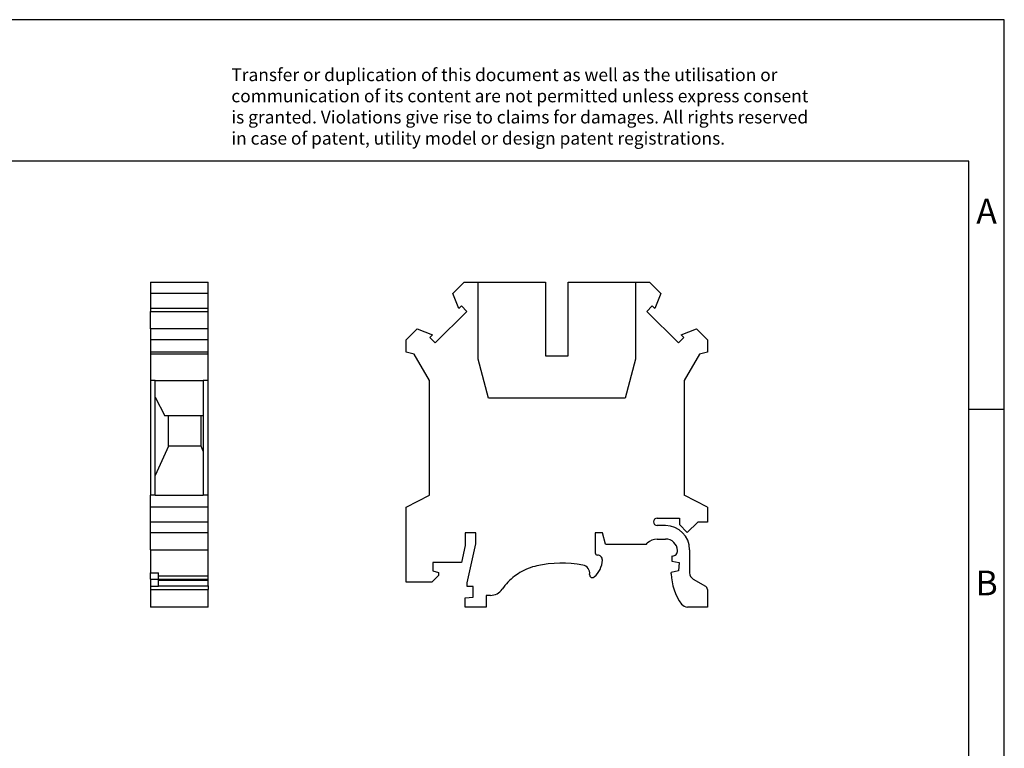
# Model space of a CAD drawing. Units: millimetres. Extents: x -415 to -118, y -267 to -57.
# Drawn here: x -258 to -118, y -160 to -57 of the extents above; entities that cross this region are included whole.
import ezdxf

# ---------------------------------------------------------------- set-up
doc = ezdxf.new("R2010")
doc.units = ezdxf.units.MM
doc.layers.add('1', color=7, linetype='Continuous')
doc.styles.add('CONVERTER_11', font='txt.shx', dxfattribs={"width": 0.9})

# ---------------------------------------------------------------- blocks, each defined once
blk = doc.blocks.new('UK_6_N_YE-select__3', base_point=(-202.93, -139.95))
at = {"color": 7, "linetype": 'Continuous'}
for p, q in [((-196.37, -95.65), (-194.78, -94.05)), ((-194.78, -94.05), (-192.8, -94.05)), ((-192.8, -94.05), (-183.28, -94.05)), ((-192.8, -104.95), (-192.8, -94.05)), ((-183.28, -94.05), (-183.28, -104.45)), ((-180.08, -104.45), (-180.08, -94.05)), ((-180.08, -94.05), (-170.55, -94.05)), ((-170.55, -94.05), (-170.55, -104.95)), ((-170.55, -94.05), (-168.58, -94.05)), ((-168.58, -94.05), (-166.98, -95.65)), ((-195.51, -97.78), (-196.37, -95.65)), ((-166.98, -95.65), (-167.84, -97.78)), ((-194.38, -98.19), (-198.84, -102.64)), ((-195.15, -97.42), (-195.51, -97.78)), ((-195.15, -97.42), (-194.38, -98.19)), ((-168.2, -97.42), (-168.97, -98.19)), ((-164.51, -102.64), (-168.97, -98.19)), ((-167.84, -97.78), (-168.2, -97.42)), ((-202.93, -102.2), (-201.38, -100.65)), ((-201.38, -100.65), (-199.24, -101.51)), ((-164.11, -101.51), (-161.97, -100.65)), ((-161.97, -100.65), (-160.43, -102.2)), ((-202.93, -103.95), (-202.93, -102.2)), ((-199.24, -101.51), (-199.6, -101.88)), ((-199.6, -101.88), (-198.84, -102.64)), ((-163.75, -101.88), (-164.51, -102.64)), ((-163.75, -101.88), (-164.11, -101.51)), ((-160.43, -102.2), (-160.43, -103.95)), ((-201.81, -104.25), (-202.93, -103.95)), ((-199.68, -107.95), (-201.81, -104.25)), ((-161.54, -104.25), (-163.68, -107.95)), ((-160.43, -103.95), (-161.54, -104.25)), ((-191.33, -110.45), (-192.8, -104.95)), ((-183.28, -104.45), (-180.08, -104.45)), ((-170.55, -104.95), (-172.02, -110.45)), ((-199.68, -124.15), (-199.68, -107.95)), ((-163.68, -107.95), (-163.68, -124.15)), ((-172.02, -110.45), (-191.33, -110.45)), ((-202.93, -125.85), (-199.68, -124.15)), ((-160.43, -125.85), (-163.68, -124.15)), ((-202.93, -136.45), (-202.93, -125.85)), ((-160.43, -125.85), (-160.43, -127.95)), ((-167.5, -127.4), (-164.38, -127.4)), ((-164.38, -127.4), (-164.38, -128.31)), ((-166.33, -128.45), (-167.5, -128.45)), ((-163.26, -129.43), (-164.38, -128.31)), ((-161.78, -127.95), (-163.26, -129.43)), ((-160.43, -127.95), (-161.78, -127.95)), ((-193.1, -129.45), (-194.6, -129.45)), ((-194.6, -129.45), (-194.6, -131.28)), ((-193.1, -131.02), (-193.1, -129.45)), ((-175.25, -129.45), (-176.25, -129.45)), ((-176.25, -129.45), (-176.25, -132.3)), ((-174.83, -131.05), (-175.25, -129.45)), ((-167.5, -130.35), (-166.33, -130.35)), ((-194.6, -131.28), (-195.13, -133.65)), ((-194.33, -136.55), (-193.1, -131.02)), ((-174.83, -131.05), (-169.03, -131.05)), ((-169.03, -131.05), (-168.91, -130.94)), ((-162.93, -131.85), (-162.93, -135.14)), ((-165.43, -132.75), (-165.43, -133.45)), ((-165.38, -132.75), (-165.43, -132.75)), ((-165.43, -133.45), (-164.4, -133.65)), ((-195.13, -133.65), (-199.2, -133.65)), ((-199.2, -133.65), (-199.2, -134.85)), ((-199.2, -134.85), (-198.4, -135.05)), ((-164.5, -134.85), (-165.53, -135.05)), ((-164.4, -133.65), (-164.5, -134.85)), ((-198.4, -135.5), (-199.35, -136.45)), ((-198.4, -135.05), (-198.4, -135.5)), ((-187.15, -135.24), (-187.65, -135.59)), ((-186.9, -135.08), (-187.15, -135.24)), ((-165.53, -135.25), (-165.53, -135.05)), ((-162.43, -136.01), (-160.68, -137.02)), ((-199.35, -136.45), (-202.93, -136.45)), ((-194.33, -137.05), (-194.33, -136.55)), ((-193.48, -137.05), (-194.33, -137.05)), ((-193.48, -138.55), (-193.48, -137.05)), ((-160.43, -137.45), (-160.43, -139.95)), ((-194.63, -138.67), (-193.48, -138.55)), ((-194.63, -139.95), (-194.63, -138.67)), ((-191.04, -138.3), (-191.68, -138.3)), ((-191.68, -138.3), (-191.68, -139.95)), ((-191.68, -139.95), (-194.63, -139.95)), ((-160.43, -139.95), (-163.25, -139.95))]:
    blk.add_line(p, q, dxfattribs=at)
for centre, radius, start, end in [((-167.5, -127.92), 0.525, 90, 270), ((-166.33, -131.85), 3.4, 0, 90), ((-167.5, -132.35), 2, 90, 135), ((-166.33, -132.05), 1.7, 3.017, 90), ((-165.38, -132), 0.75, 270, 3.017), ((-178.6, -133.19), 3.35, 311.3166, 357.585), ((-175.95, -132.3), 0.3, 180, 270), ((-175.95, -133.3), 0.7, 357.585, 90), ((-182.78, -141.94), 8, 102.3352, 121.0121), ((-181.03, -149.95), 16.2, 79.2935, 102.3352), ((-178.24, -135.21), 1.2, 353.0763, 79.2935), ((-182.78, -141.94), 8, 127.5077, 145.672), ((-176.65, -135.4), 0.4, 173.0763, 311.3166), ((-158.06, -135.09), 7.47, 181.2087, 216.4365), ((-161.93, -135.14), 1, 180, 240), ((-191.04, -136.3), 2, 270, 325.672), ((-160.93, -137.45), 0.5, 0, 60), ((-163.25, -138.95), 1, 215.2278, 270)]:
    blk.add_arc(centre, radius, start, end, dxfattribs=at)
blk = doc.blocks.new('Rckans1', base_point=(-181.68, -117))
blk.add_blockref('UK_6_N_YE-select__3', (-202.93, -139.95))
blk = doc.blocks.new('UK_6_N_YE-select__4', base_point=(-239.07, -139.95))
at = {"color": 7, "linetype": 'Continuous'}
for p, q in [((-239.07, -94.05), (-230.92, -94.05)), ((-239.07, -94.05), (-239.07, -95.65)), ((-230.92, -95.65), (-230.92, -94.05)), ((-230.92, -95.65), (-239.07, -95.65)), ((-239.07, -95.65), (-239.07, -97.78)), ((-230.92, -97.78), (-230.92, -95.65)), ((-230.92, -97.78), (-239.07, -97.78)), ((-239.07, -97.78), (-239.07, -98.19)), ((-239.07, -98.19), (-230.92, -98.19)), ((-239.07, -100.65), (-239.07, -98.19)), ((-230.92, -98.19), (-230.92, -97.78)), ((-230.92, -100.65), (-230.92, -98.19)), ((-239.07, -100.65), (-239.07, -102.2)), ((-230.92, -100.65), (-239.07, -100.65)), ((-230.92, -102.2), (-230.92, -100.65)), ((-239.07, -102.2), (-239.07, -103.95)), ((-230.92, -102.2), (-239.07, -102.2)), ((-230.92, -103.95), (-230.92, -102.2)), ((-239.07, -103.95), (-239.07, -104.25)), ((-230.92, -103.95), (-239.07, -103.95)), ((-239.07, -104.25), (-239.07, -107.95)), ((-230.92, -104.25), (-239.07, -104.25)), ((-230.92, -104.25), (-230.92, -103.95)), ((-230.92, -107.95), (-230.92, -104.25)), ((-239.07, -107.95), (-239.07, -124.15)), ((-238.37, -107.95), (-239.07, -107.95)), ((-238.37, -107.95), (-231.62, -107.95)), ((-238.37, -110.33), (-238.37, -107.95)), ((-230.92, -107.95), (-231.62, -107.95)), ((-231.62, -107.95), (-231.62, -112.95)), ((-230.92, -124.15), (-230.92, -107.95)), ((-238.37, -121.38), (-238.37, -110.33)), ((-238.37, -110.33), (-237.02, -112.95)), ((-236.52, -112.95), (-237.02, -112.95)), ((-236.52, -117.25), (-236.52, -112.95)), ((-231.92, -112.95), (-236.52, -112.95)), ((-231.62, -112.95), (-231.92, -112.95)), ((-231.92, -117.25), (-231.92, -112.95)), ((-231.62, -112.95), (-231.62, -117.92)), ((-236.52, -117.25), (-238.37, -121.38)), ((-231.92, -117.25), (-236.52, -117.25)), ((-231.62, -117.92), (-231.92, -117.25)), ((-231.62, -117.92), (-231.62, -124.15)), ((-238.37, -124.15), (-238.37, -121.38)), ((-238.37, -124.15), (-239.07, -124.15)), ((-239.07, -125.85), (-239.07, -124.15)), ((-238.37, -124.15), (-231.62, -124.15)), ((-230.92, -124.15), (-231.62, -124.15)), ((-230.92, -125.85), (-230.92, -124.15)), ((-239.07, -127.95), (-239.07, -125.85)), ((-230.92, -125.85), (-239.07, -125.85)), ((-230.92, -127.95), (-230.92, -125.85)), ((-239.07, -129.43), (-239.07, -127.95)), ((-230.92, -127.95), (-239.07, -127.95)), ((-230.92, -129.43), (-230.92, -127.95)), ((-239.07, -131.85), (-239.07, -129.43)), ((-239.07, -129.43), (-230.92, -129.43)), ((-230.92, -131.85), (-230.92, -129.43)), ((-239.07, -131.85), (-239.07, -135.14)), ((-230.92, -135.59), (-230.92, -131.85)), ((-239.07, -136.01), (-239.07, -135.14)), ((-239.07, -136.01), (-239.07, -137.02)), ((-237.92, -135.59), (-237.92, -135.14)), ((-237.92, -136.01), (-237.92, -135.59)), ((-237.92, -136.08), (-237.92, -136.01)), ((-237.92, -136.2), (-237.92, -136.08)), ((-230.92, -136.2), (-237.92, -136.2)), ((-237.92, -136.95), (-237.92, -136.2)), ((-230.92, -136.08), (-230.92, -135.59)), ((-230.92, -136.2), (-230.92, -136.08)), ((-230.92, -136.95), (-230.92, -136.2)), ((-239.07, -137.02), (-239.07, -137.45)), ((-239.07, -137.45), (-239.07, -139.95)), ((-237.92, -136.95), (-230.92, -136.95)), ((-237.92, -137.02), (-237.92, -136.95)), ((-230.92, -136.95), (-230.92, -137.45)), ((-230.92, -139.95), (-230.92, -137.45)), ((-230.92, -139.95), (-239.07, -139.95))]:
    blk.add_line(p, q, dxfattribs=at)
at = {"color": 2, "linetype": 'Continuous'}
for p, q in [((-239.07, -131.85), (-230.92, -131.85)), ((-239.07, -135.14), (-237.92, -135.14)), ((-239.07, -136.01), (-237.92, -136.01)), ((-230.92, -135.59), (-237.92, -135.59)), ((-230.92, -136.08), (-237.92, -136.08)), ((-239.07, -137.02), (-237.92, -137.02)), ((-239.07, -137.45), (-230.92, -137.45))]:
    blk.add_line(p, q, dxfattribs=at)
blk = doc.blocks.new('SA_Links1', base_point=(-235, -117))
blk.add_blockref('UK_6_N_YE-select__4', (-239.07, -139.95))
blk = doc.blocks.new('_rahmen', base_point=(-123.5, -267))
at = {"layer": '1', "color": 2, "linetype": 'Continuous'}
for p, q in [((-118.5, -57), (-267, -57)), ((-118.5, -112), (-118.5, -57)), ((-123.5, -112), (-118.5, -112)), ((-118.5, -162), (-118.5, -112))]:
    blk.add_line(p, q, dxfattribs=at)
at = {"layer": '1', "color": 6, "linetype": 'Continuous'}
for p, q in [((-123.5, -77), (-410.5, -77)), ((-123.5, -112), (-123.5, -77)), ((-123.5, -162), (-123.5, -112))]:
    blk.add_line(p, q, dxfattribs=at)
at = {"layer": '1', "color": 3, "insert": (-227.64, -75.21), "char_height": 1.8, "attachment_point": 7, "line_spacing_factor": 0.996399, "style": 'CONVERTER_11'}
blk.add_mtext('Transfer or duplication of this document as well as the utilisation or\\Pcommunication of its content are not permitted unless express consent\\Pis granted. Violations give rise to claims for damages. All rights reserved\\Pin case of patent, utility model or design patent registrations.', dxfattribs=at)
at = {"layer": '1', "color": 7, "char_height": 3.5, "attachment_point": 5, "line_spacing_factor": 1.20048, "style": 'CONVERTER_11'}
for s, insert in [('A', (-121, -84.5)), ('B', (-121, -137))]:
    blk.add_mtext(s, dxfattribs=dict(at, insert=insert))
blk = doc.blocks.new('A4I_CS', base_point=(-123.5, -267))
at = {"layer": '1'}
blk.add_blockref('_rahmen', (-123.5, -267), dxfattribs=at)
blk = doc.blocks.new('1')
for name, p in [('A4I_CS', (-123.5, -267)), ('SA_Links1', (-235, -117)), ('Rckans1', (-181.68, -117))]:
    blk.add_blockref(name, p)

msp = doc.modelspace()

# ---------------------------------------------------------------- block references
at = {"layer": '1'}
msp.add_blockref('1', (0, 0), dxfattribs=at)

doc.saveas('drawing.dxf')
